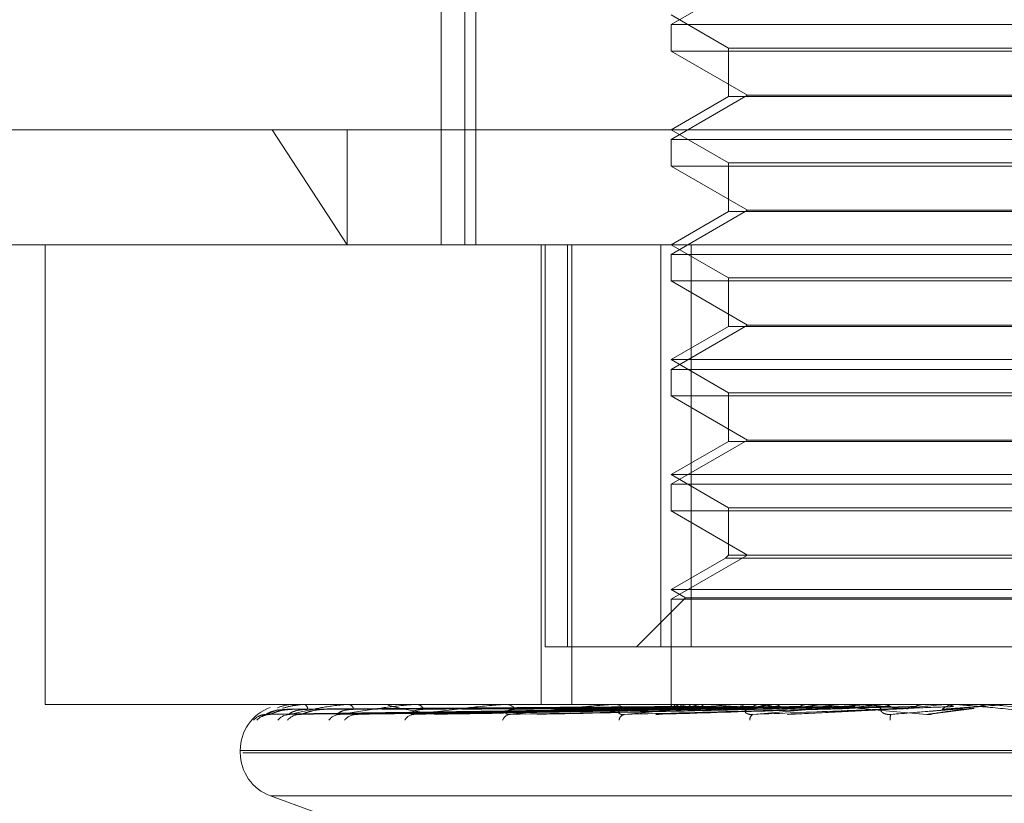
# Model space of a CAD drawing. Units: inches. Extents: x 0 to 23.4, y 0 to 16.5.
# Drawn here: x 7.6 to 7.6, y 2.3 to 2.3 of the extents above; entities that cross this region are included whole.
import ezdxf

# ---------------------------------------------------------------- set-up
doc = ezdxf.new("R2010")
doc.units = ezdxf.units.IN
doc.header["$MEASUREMENT"] = 0
doc.linetypes.add('HIDDEN', pattern=[0.07500000000000001, 0.05, -0.025])

msp = doc.modelspace()

# ---------------------------------------------------------------- linework, layer by layer
at = {"color": 7, "linetype": 'HIDDEN', "lineweight": 0}
for p, q in [((7.5798841259, 2.3421228452), (7.5798841259, 2.3052133964)), ((7.5803656487, 2.3421228452), (7.5803656487, 2.3052133964)), ((7.5788817842, 2.3357252074), (7.5788817842, 2.3052133964)), ((7.592001988, 2.316532294), (7.5887243039, 2.3146399222)), ((7.5887243039, 2.3150559161), (7.5911849338, 2.3136352707)), ((7.5887243039, 2.3146399222), (7.618251863, 2.3146399222)), ((7.5887243039, 2.3146399222), (7.5887243039, 2.313503406)), ((7.618251863, 2.313503406), (7.5887243039, 2.313503406)), ((7.5887243039, 2.313503406), (7.592001988, 2.3116110342)), ((7.5911849338, 2.3136352707), (7.615791233, 2.3136352707)), ((7.5911849338, 2.3136352707), (7.5911849338, 2.3115553016)), ((7.592001988, 2.3116110342), (7.5887243039, 2.3097186624)), ((7.5911849338, 2.3115553016), (7.5887243039, 2.3101346562)), ((7.6038949864, 2.3115553016), (7.5911849338, 2.3115553016)), ((7.592001988, 2.3116110342), (7.6149741789, 2.3116110342)), ((7.554767611, 2.3101346562), (7.5716327017, 2.3101346562)), ((7.5716327017, 2.3101346562), (7.6403516032, 2.3101346562)), ((7.5716327017, 2.3101346562), (7.574850417, 2.3052133964)), ((7.574850417, 2.3101346562), (7.574850417, 2.3052133964)), ((7.5887243039, 2.3101346562), (7.5911849338, 2.3087140109)), ((7.5887243039, 2.3097186624), (7.618251863, 2.3097186624)), ((7.5887243039, 2.3097186624), (7.5887243039, 2.3085821461)), ((7.5911849338, 2.3087140109), (7.615791233, 2.3087140109)), ((7.5911849338, 2.3087140109), (7.5911849338, 2.3066340417)), ((7.618251863, 2.3085821461), (7.5887243039, 2.3085821461)), ((7.5887243039, 2.3085821461), (7.592001988, 2.3066897743)), ((7.592001988, 2.3066897743), (7.5887243039, 2.3047974026)), ((7.5911849338, 2.3066340417), (7.5887243039, 2.3052133964)), ((7.6038949864, 2.3066340417), (7.5911849338, 2.3066340417)), ((7.592001988, 2.3066897743), (7.6149741789, 2.3066897743)), ((7.574850417, 2.3052133964), (7.5596888708, 2.3052133964)), ((7.5619114412, 2.3052133964), (7.5619114412, 2.285528357)), ((7.623848141, 2.3052133964), (7.574850417, 2.3052133964)), ((7.5831627684, 2.3052133964), (7.5831627684, 2.285528357)), ((7.5833323418, 2.3052133964), (7.5833323418, 2.2879889869)), ((7.5842952843, 2.2879889869), (7.5842952843, 2.3052133964)), ((7.5844811338, 2.3052133964), (7.5844811338, 2.285528357)), ((7.5882872, 2.3052133964), (7.5882872, 2.2879889869)), ((7.5887243039, 2.3052133964), (7.5911849338, 2.303792751)), ((7.5895892893, 2.2879889869), (7.5895892893, 2.3052133964)), ((7.5887243039, 2.3047974026), (7.618251863, 2.3047974026)), ((7.5887243039, 2.3047974026), (7.5887243039, 2.3036608863)), ((7.618251863, 2.3036608863), (7.5887243039, 2.3036608863)), ((7.5887243039, 2.3036608863), (7.592001988, 2.3017685145)), ((7.5911849338, 2.303792751), (7.615791233, 2.303792751)), ((7.5911849338, 2.303792751), (7.5911849338, 2.3017127819)), ((7.592001988, 2.3017685145), (7.5887243039, 2.2998761427)), ((7.5911849338, 2.3017127819), (7.5887243039, 2.3002921365)), ((7.6038949864, 2.3017127819), (7.5911849338, 2.3017127819)), ((7.592001988, 2.3017685145), (7.6149741789, 2.3017685145)), ((7.5887243039, 2.3002921365), (7.618251863, 2.3002921365)), ((7.5887243039, 2.3002921365), (7.5911849338, 2.2988714912)), ((7.5887243039, 2.2998761427), (7.618251863, 2.2998761427)), ((7.5887243039, 2.2998761427), (7.5887243039, 2.2987396264)), ((7.618251863, 2.2987396264), (7.5887243039, 2.2987396264)), ((7.5887243039, 2.2987396264), (7.592001988, 2.2968472547)), ((7.5911849338, 2.2988714912), (7.615791233, 2.2988714912)), ((7.5911849338, 2.2988714912), (7.5911849338, 2.2967915221)), ((7.592001988, 2.2968472547), (7.5887243039, 2.2949548829)), ((7.5911849338, 2.2967915221), (7.5887243039, 2.2953708767)), ((7.6038949864, 2.2967915221), (7.5911849338, 2.2967915221)), ((7.592001988, 2.2968472547), (7.6149741789, 2.2968472547)), ((7.5887243039, 2.2953708767), (7.618251863, 2.2953708767)), ((7.5887243039, 2.2953708767), (7.5911849338, 2.2939502314)), ((7.5887243039, 2.2949548829), (7.618251863, 2.2949548829)), ((7.5887243039, 2.2949548829), (7.5887243039, 2.2938183666)), ((7.5911849338, 2.2939502314), (7.615791233, 2.2939502314)), ((7.5911849338, 2.2939502314), (7.5911849338, 2.2919259948)), ((7.618251863, 2.2938183666), (7.5887243039, 2.2938183666)), ((7.5887243039, 2.2938183666), (7.592001988, 2.2919259948)), ((7.592001988, 2.2919259948), (7.5887243039, 2.290033623)), ((7.5911849338, 2.2919259948), (7.5910530691, 2.2917941301)), ((7.6038949864, 2.2919259948), (7.5911849338, 2.2919259948)), ((7.5910530691, 2.2917941301), (7.5887243039, 2.2904496169)), ((7.6038993475, 2.2917941301), (7.5910530691, 2.2917941301)), ((7.5887243039, 2.2904496169), (7.618251863, 2.2904496169)), ((7.5887243039, 2.2904496169), (7.5893482947, 2.2900893556)), ((7.5893482947, 2.2900893556), (7.587247926, 2.2879889869)), ((7.5887243039, 2.290033623), (7.618251863, 2.290033623)), ((7.5887243039, 2.290033623), (7.5887243039, 2.285528357)), ((7.5893482947, 2.2900893556), (7.6176278722, 2.2900893556)), ((7.5833323418, 2.2879889869), (7.5842952843, 2.2879889869)), ((7.5895892893, 2.2879889869), (7.5842952843, 2.2879889869)), ((7.6186889669, 2.2879889869), (7.5895892893, 2.2879889869)), ((7.5619114412, 2.285528357), (7.623848141, 2.285528357)), ((7.5722562617, 2.285528357), (7.5722590854, 2.285528357)), ((7.5726189678, 2.285528357), (7.572606646, 2.285528357)), ((7.5730080964, 2.285525548), (7.5730331973, 2.285525548)), ((7.5730223551, 2.285528357), (7.5730402221, 2.285528357)), ((7.5740973642, 2.285528357), (7.5740703423, 2.285528357)), ((7.574863685, 2.285525548), (7.5749147991, 2.285525548)), ((7.5748895592, 2.285528357), (7.5749218238, 2.285528357)), ((7.5766380177, 2.285528357), (7.5765972723, 2.285528357)), ((7.577753834, 2.285525548), (7.581670058, 2.285525548)), ((7.5777903885, 2.285528357), (7.5778358846, 2.285528357)), ((7.5801491026, 2.285528357), (7.5800961064, 2.285528357)), ((7.5815740858, 2.285525548), (7.581670058, 2.285525548)), ((7.5816199994, 2.285528357), (7.5816770827, 2.285528357)), ((7.584503719, 2.285528357), (7.5844403874, 2.285528357)), ((7.5861863666, 2.285525548), (7.5915500511, 2.285525548)), ((7.5862399799, 2.285528357), (7.5863065872, 2.285528357)), ((7.5887242421, 2.285528357), (7.5887243657, 2.2854856379)), ((7.5887313539, 2.285525548), (7.5887323817, 2.2855276544)), ((7.5889116922, 2.285525548), (7.5889066223, 2.2855276544)), ((7.5890843622, 2.285525548), (7.5890914505, 2.2855276544)), ((7.5895444798, 2.285528357), (7.5894731018, 2.285528357)), ((7.5896188593, 2.285525548), (7.589607875, 2.2855276544)), ((7.5899579586, 2.285525548), (7.5899708511, 2.2855276544)), ((7.5908272963, 2.285525548), (7.5908107946, 2.2855276544)), ((7.5913205689, 2.285525548), (7.5913387998, 2.2855276544)), ((7.5914239765, 2.285525548), (7.5972317573, 2.285525548)), ((7.5914833518, 2.285528357), (7.5915570758, 2.285528357)), ((7.5924933271, 2.285525548), (7.5924719045, 2.2855276544)), ((7.5931229449, 2.285525548), (7.5931458552, 2.2855276544)), ((7.5945567371, 2.285525548), (7.5945311677, 2.2855276544)), ((7.5950891988, 2.285528357), (7.5950123542, 2.285528357)), ((7.595299944, 2.285525548), (7.5953267056, 2.2855276544)), ((7.5958932074, 2.285525548), (7.5969429491, 2.285525548)), ((7.5969429491, 2.285525548), (7.5969141572, 2.2855276544)), ((7.5970976147, 2.285525548), (7.6004523858, 2.285525548)), ((7.597160606, 2.285528357), (7.597238782, 2.285528357)), ((7.5977728838, 2.285525548), (7.5978025296, 2.2855276544)), ((7.5994940924, 2.285525548), (7.5995657194, 2.285525548)), ((7.5995657194, 2.285525548), (7.5995347455, 2.2855276544)), ((7.6004523858, 2.285525548), (7.6004838442, 2.2855276544)), ((7.6004838142, 2.285528357), (7.6004838442, 2.2855276544)), ((7.6009374754, 2.285528357), (7.6008579415, 2.285528357)), ((7.6018658908, 2.285525548), (7.6023302542, 2.285525548)), ((7.6022982484, 2.285528357), (7.6022982178, 2.2855276544)), ((7.6023302542, 2.285525548), (7.6022982178, 2.2855276544)), ((7.6023302542, 2.285525548), (7.6043355341, 2.285350538)), ((7.5713798925, 2.2851008977), (7.5718891126, 2.2853095445)), ((7.5713834817, 2.2851102976), (7.5887681649, 2.285351658)), ((7.5715684166, 2.2851104804), (7.5888224784, 2.2853517584)), ((7.5723592685, 2.2851101123), (7.5892462383, 2.2853515565)), ((7.5729073985, 2.2851106748), (7.5894072229, 2.2853518653)), ((7.5744605441, 2.2851099101), (7.5902394565, 2.2853514458)), ((7.5753520907, 2.2851108982), (7.590501318, 2.2853519883)), ((7.5776114582, 2.2851096705), (7.5917120191, 2.285351315)), ((7.5788142711, 2.2851111796), (7.5920653473, 2.2853521434)), ((7.5831691091, 2.2851115773), (7.594043066, 2.2853523631)), ((7.5882599804, 2.2851122422), (7.5962628639, 2.2853497381)), ((7.5937530833, 2.285097118), (7.5988890149, 2.2853484664)), ((7.5963277729, 2.2853516643), (7.5963637094, 2.2853527308)), ((7.599925488, 2.2851216914), (7.601714779, 2.2853577697)), ((7.5702695795, 2.2835598531), (7.5702695795, 2.2834618364)), ((7.5702877521, 2.2835598531), (7.6365914701, 2.2835598531)), ((7.6366884147, 2.2834618364), (7.5703846968, 2.2834618364)), ((7.5715648154, 2.2816120478), (7.5734383215, 2.2809301474)), ((7.5715822795, 2.2816120478), (7.6353938874, 2.2816120478))]:
    msp.add_line(p, q, dxfattribs=at)
at = {"color": 7, "linetype": 'HIDDEN', "lineweight": 0, "flags": 128}
msp.add_lwpolyline([(7.5851160029, 2.2855283342), (7.5881202906, 2.2855282253), (7.5887309538, 2.2855281893)], dxfattribs=at)
at = {"color": 7, "linetype": 'HIDDEN', "lineweight": 0}
for centre, radius, start, end in [((7.5722577261, 2.2855250373), 3.6283547875e-06, 113.8033761136, 171.9089252022), ((7.5730225631, 2.2854897081), 3.86495234848e-05, 90.3083916348, 111.981323524), ((7.5729150887, 2.285320475), 0.0002426382027379, 359.907305722, 58.9544130118), ((7.5748896602, 2.2854068577), 0.0001214994046108, 90.0476581747, 102.344470158), ((7.5748603063, 2.2852562384), 0.0002789855659491, 13.2289927805, 77.261342855), ((7.5777904463, 2.2852883556), 0.0002400014252883, 90.0137958837, 98.7747367875), ((7.5778006289, 2.2851653131), 0.000364751799499, 25.107261925, 84.4533154089), ((7.5816200328, 2.285151179), 0.0003771780374664, 90.0050645759, 96.9970146932), ((7.5816567715, 2.2850607253), 0.0004680725991297, 33.6484672439, 87.5129617589), ((7.5862399977, 2.2850149803), 0.0005133767276246, 90.0019843674, 95.9964763906), ((7.5862958075, 2.2849574588), 0.0005709999694346, 39.425004127, 88.9182658591), ((7.5888866421, 2.2854886955), 0.0001596011465436, 166.6497038117, 239.95610405), ((7.5893782171, 2.2846593573), 0.0009146786559838, 108.7394861948, 130.9174400955), ((7.5894800063, 2.2849043428), 0.0006240524160046, 90.6339294226, 138.226050493), ((7.5915333304, 2.2780626134), 0.0076273972330984, 101.9197346714, 107.1583661836), ((7.5914833596, 2.2848992719), 0.0006290851037133, 90.000709637, 95.4165531145), ((7.5915524047, 2.2848703079), 0.0006580656473409, 43.1161581961, 89.5932982248), ((7.6017480239, 2.2149321001), 0.0711184003384545, 96.9658504465, 98.0452746116), ((7.6034023699, 2.3691364782), 0.0843195995612676, 262.5663891595, 263.5503709902), ((7.6112675182, 2.1332817895), 0.1530788209475533, 95.9873849675, 96.5856013167), ((7.5950147235, 2.2848323943), 0.0006959667018217, 90.1950567598, 135.5140132759), ((7.6274082206, 1.9728951022), 0.3140319233003973, 95.4150870097, 95.7435161359), ((7.6261384905, 2.5849345915), 0.300829112574901, 264.4306639804, 264.7853810808), ((7.597160608, 2.2848206307), 0.0007077263053751, 90.0001660109, 95.1065436611), ((7.5972375941, 2.2848117583), 0.0007165996831333, 45.182522693, 89.9050152674), ((7.6664459431, 1.5471385202), 0.7413302586954292, 95.1072571315, 95.2570117184), ((7.6008581749, 2.2847944788), 0.0007338782634306, 90.0182278621, 134.2583664469), ((7.5722380834, 2.2835598531), 0.0019685039370078, 110.5432278509, 180), ((7.5713839226, 2.2843830076), 0.0007179013721875, 90.3216394464, 139.5347042484), ((7.5715322625, 2.2843596312), 0.0007412828873412, 90.3812584805, 138.6961539412), ((7.5723990345, 2.2844407527), 0.0006601731728509, 90.5299099438, 141.8102531443), ((7.5728385961, 2.2843738211), 0.0007271284427138, 90.6842890295, 139.2026306832), ((7.5745414021, 2.2845247645), 0.0005762494895357, 91.1511661429, 145.7697272689), ((7.5752559642, 2.2844233878), 0.000677684914782, 91.3024293681, 141.1035209639), ((7.5777347352, 2.2846232339), 0.0004781423406982, 92.5636570659, 151.8358752054), ((7.5818661739, 2.2847224195), 0.0003803547550171, 95.6939109903, 160.574778679), ((7.5867930185, 2.2848088732), 0.0002995350837565, 102.8577264179, 172.3174258633), ((7.5923612195, 2.2848725903), 0.0002632802899891, 119.8691944471, 185.1589241005), ((7.5985927931, 2.2849245267), 0.0004852496846239, 158.686887865, 188.964182408), ((7.5722380834, 2.2834618364), 0.0019685039370078, 180, 250)]:
    msp.add_arc(centre, radius, start, end, dxfattribs=at)
for points, knots in [([(7.572604475011529, 2.285512165588414), (7.572543606023748, 2.285516656484885), (7.572290711483951, 2.28553531497154), (7.572046571019908, 2.285449522432144), (7.571861192532041, 2.285384379231545)], [0, 0, 0, 0, 0.2406892131027305, 1, 1, 1, 1]), ([(7.572077678965087, 2.285362766731399), (7.572222785782795, 2.28540415911055), (7.572405807165404, 2.285456366791631), (7.572755741845464, 2.285509181158688), (7.57289434511396, 2.285521460767499), (7.572959632714699, 2.285525003246919), (7.572993219684996, 2.285525380769263), (7.573008096401751, 2.285525547985686)], [0, 0, 0, 0, 0.7115800748108408, 0.8975068930916558, 0.9500776361880016, 0.9778878279391583, 1, 1, 1, 1]), ([(7.572392928841023, 2.28510089767863), (7.572714867260913, 2.285177688706154), (7.573255009858066, 2.285306527336409), (7.574063549026772, 2.285446163624904), (7.574590325894313, 2.285509182367997), (7.574747822313113, 2.285521460692417), (7.574816972314908, 2.285525003257329), (7.574849345814902, 2.28552538077246), (7.57486368504781, 2.285525547985686)], [0, 0, 0, 0, 0.5273188798739024, 0.88472630697614, 0.9590362595958903, 0.9800473728107914, 0.9911623590752776, 1, 1, 1, 1]), ([(7.574529825062445, 2.285100897678629), (7.575000612398608, 2.285177688706153), (7.575790491079595, 2.285306527336407), (7.576847115539055, 2.285446163624907), (7.577469472837356, 2.285509182367995), (7.577640039816674, 2.285521460692415), (7.57771056162871, 2.285525003257327), (7.577740550864227, 2.285525380772458), (7.577753834032031, 2.285525547985685)], [0, 0, 0, 0, 0.5273188798744679, 0.8847263069756008, 0.9590362595962572, 0.980047372810999, 0.9911623590762766, 1, 1, 1, 1]), ([(7.578672148138443, 2.28510089767863), (7.578193173452686, 2.285177688706153), (7.577389558181093, 2.285306527336408), (7.576727856969484, 2.285446163624905), (7.576581045804586, 2.285509182367996), (7.576603893855816, 2.285521460692415), (7.57663272157609, 2.285525003257328), (7.576659244314893, 2.285525380772459), (7.576670992063181, 2.285525547985686)], [0, 0, 0, 0, 0.5273188798741144, 0.8847263069754461, 0.9590362595959039, 0.9800473728110161, 0.9911623590755138, 1, 1, 1, 1]), ([(7.577713348191764, 2.28510089767863), (7.578315968963243, 2.285177688706154), (7.579327035454519, 2.28530652733641), (7.580593556043769, 2.285446163624901), (7.58128900015854, 2.285509182367996), (7.581466472963327, 2.285521460692415), (7.581535817743577, 2.285525003257328), (7.581562338825506, 2.285525380772458), (7.58157408583991, 2.285525547985685)], [0, 0, 0, 0, 0.5273188798748677, 0.884726306976546, 0.9590362595968551, 0.9800473728116639, 0.9911623590767349, 1, 1, 1, 1]), ([(7.581828437408494, 2.28510089767863), (7.582541111330491, 2.285177688706154), (7.583736823054744, 2.285306527336409), (7.585167464419833, 2.285446163624904), (7.585910860188777, 2.285509182367996), (7.58608882448948, 2.285521460692415), (7.586154485936901, 2.285525003257329), (7.586176580324253, 2.285525380772459), (7.586186366617557, 2.285525547985686)], [0, 0, 0, 0, 0.5273188798741577, 0.8847263069755118, 0.9590362595963043, 0.9800473728105766, 0.9911623590748673, 1, 1, 1, 1]), ([(7.588902093380813, 2.285528189333681), (7.588415820041795, 2.285528218326531), (7.58680175636919, 2.285528314561103), (7.585187618830292, 2.285528339424984), (7.584059776884311, 2.285528356798056)], [0, 0, 0, 0, 0.3012727113998079, 1, 1, 1, 1]), ([(7.589093175242483, 2.285528189333681), (7.588613610288792, 2.285528218326531), (7.587021813436532, 2.285528314561102), (7.585430124567937, 2.285528339424984), (7.5843179681205, 2.285528356798057)], [0, 0, 0, 0, 0.3012727114070559, 1, 1, 1, 1]), ([(7.589600408692423, 2.285528189333681), (7.589137243253838, 2.285528217722736), (7.587599162575959, 2.285528311997163), (7.586014305606609, 2.285528356107684), (7.584892622100748, 2.285528356981281), (7.584845984455383, 2.285528357017604)], [0, 0, 0, 0, 0.2922709278849039, 0.9705738585731147, 0.9999999999999999, 0.9999999999999999, 0.9999999999999999, 0.9999999999999999]), ([(7.589975666219427, 2.285528189333682), (7.589525675773717, 2.285528218326532), (7.588032044161632, 2.285528314561103), (7.586538607241429, 2.285528339424985), (7.585495102111586, 2.285528356798058)], [0, 0, 0, 0, 0.3012727114701449, 1, 1, 1, 1]), ([(7.590800660753525, 2.28552818933368), (7.590377344557963, 2.28552821832653), (7.588972251499269, 2.2855283145611), (7.587566913306725, 2.285528339424983), (7.586584965161883, 2.285528356798058)], [0, 0, 0, 0, 0.3012727113998143, 1, 1, 1, 1]), ([(7.586726362666593, 2.28510089767863), (7.587523331846715, 2.285177688706155), (7.588860472666838, 2.28530652733641), (7.590403527701302, 2.285446163624903), (7.591168006864452, 2.285509182367997), (7.591340030567554, 2.285521460692416), (7.591399635506366, 2.285525003257329), (7.591416504650404, 2.285525380772459), (7.591423976520464, 2.285525547985686)], [0, 0, 0, 0, 0.5273188798748029, 0.8847263069759028, 0.9590362595962453, 0.9800473728110242, 0.991162359075668, 1, 1, 1, 1]), ([(7.591346531161113, 2.285528189333683), (7.590942379050523, 2.285528218326532), (7.589600896416171, 2.285528314561103), (7.588259688145253, 2.285528339424984), (7.587322549326711, 2.285528356798058)], [0, 0, 0, 0, 0.3012727114318699, 1, 1, 1, 1]), ([(7.58873095375348, 2.285528189333681), (7.58873419043926, 2.285520221952443), (7.588739104560342, 2.285508125419509), (7.588745831035662, 2.28545586224346), (7.588748127118111, 2.285438022207546)], [0, 0, 0, 0, 0.6586499852975006, 1, 1, 1, 1]), ([(7.592459469327396, 2.285528189333682), (7.592091301444369, 2.285528218326532), (7.590869259523577, 2.285528314561103), (7.589646898630339, 2.285528339424985), (7.588792801717823, 2.285528356798058)], [0, 0, 0, 0, 0.3012727114863353, 1, 1, 1, 1]), ([(7.588902093380813, 2.285528189333681), (7.588890544362734, 2.285520221952442), (7.588873009984324, 2.285508125419508), (7.588859617464681, 2.28545586224346), (7.588855045927904, 2.285438022207546)], [0, 0, 0, 0, 0.6586499852862406, 1, 1, 1, 1]), ([(7.589093175242483, 2.285528189333681), (7.589111080649859, 2.285520221952442), (7.589138265661287, 2.285508125419507), (7.589164868019227, 2.285455862243459), (7.5891739487345, 2.285438022207546)], [0, 0, 0, 0, 0.6586499852844675, 1, 1, 1, 1]), ([(7.589600408692423, 2.285528189333681), (7.589574491382094, 2.285520221952441), (7.589535142242326, 2.285508125419506), (7.589502114768266, 2.285455862243459), (7.589490840839508, 2.285438022207546)], [0, 0, 0, 0, 0.6586499852803815, 1, 1, 1, 1]), ([(7.593156223436782, 2.285528189333682), (7.592812518215954, 2.285528217722736), (7.591671141258604, 2.285528311997161), (7.590495465352279, 2.285528356107696), (7.589663477798963, 2.285528356981282), (7.589628885206439, 2.285528357017604)], [0, 0, 0, 0, 0.2922709278855861, 0.9705738585749957, 1, 1, 1, 1]), ([(7.589975666219427, 2.285528189333682), (7.590007593200331, 2.285520221952444), (7.590056066564967, 2.28550812541951), (7.590101583326994, 2.28545586224346), (7.590117120474384, 2.285438022207547)], [0, 0, 0, 0, 0.6586499852882732, 1, 1, 1, 1]), ([(7.594516880750193, 2.285528189333683), (7.594217167726244, 2.285528218326534), (7.593222344721569, 2.285528314561106), (7.592227140434363, 2.285528339424986), (7.591531764041129, 2.285528356798058)], [0, 0, 0, 0, 0.3012727113688105, 1, 1, 1, 1]), ([(7.592230100185801, 2.28510089767863), (7.593082560081391, 2.285177688706156), (7.594512802244256, 2.285306527336413), (7.596112500918779, 2.285446163624904), (7.59687043320733, 2.285509182367998), (7.597030298928005, 2.285521460692416), (7.597081693080423, 2.285525003257329), (7.597092727286332, 2.28552538077246), (7.597097614680298, 2.285525547985687)], [0, 0, 0, 0, 0.5273188798731162, 0.8847263069748607, 0.9590362595943326, 0.9800473728103336, 0.9911623590750461, 1, 1, 1, 1]), ([(7.592459469327396, 2.285528189333682), (7.592408111041976, 2.285520221952443), (7.592330135961788, 2.285508125419509), (7.592262086190829, 2.28545586224346), (7.592238857400511, 2.285438022207547)], [0, 0, 0, 0, 0.6586499852921816, 1, 1, 1, 1]), ([(7.595339336052498, 2.285528189333681), (7.595068498971768, 2.285528217722736), (7.594169102673985, 2.285528311997165), (7.593242794787706, 2.285528356107694), (7.592587304287651, 2.285528356981282), (7.59256005013502, 2.285528357017605)], [0, 0, 0, 0, 0.2922709278858945, 0.9705738585820525, 1, 1, 1, 1]), ([(7.593156223436782, 2.285528189333682), (7.593212266721538, 2.285520221952442), (7.593297354835116, 2.285508125419508), (7.593375140964367, 2.28545586224346), (7.593401693260732, 2.285438022207547)], [0, 0, 0, 0, 0.6586499852815376, 1, 1, 1, 1]), ([(7.594516880750193, 2.285528189333683), (7.594455369285064, 2.285520221952445), (7.594361979067946, 2.285508125419511), (7.594279807751549, 2.285455862243461), (7.59425175857149, 2.285438022207548)], [0, 0, 0, 0, 0.6586499852925064, 1, 1, 1, 1]), ([(7.59689853481257, 2.285528189333684), (7.596678109057275, 2.285528218326534), (7.595946460464527, 2.285528314561105), (7.595214382059712, 2.285528339424986), (7.59470285890084, 2.285528356798058)], [0, 0, 0, 0, 0.3012727113536421, 1, 1, 1, 1]), ([(7.599676000227046, 2.285100897678631), (7.598821245849767, 2.285177688706155), (7.597387154046037, 2.285306527336409), (7.595898131500504, 2.285446163624906), (7.595273469677783, 2.285509182367997), (7.5951678079752, 2.285521460692417), (7.595144256249672, 2.285525003257329), (7.59514905936556, 2.28552538077246), (7.5951511868154, 2.285525547985687)], [0, 0, 0, 0, 0.5273188798738438, 0.8847263069751448, 0.9590362595957073, 0.9800473728112196, 0.9911623590749765, 1, 1, 1, 1]), ([(7.595339336052498, 2.285528189333681), (7.595404602441524, 2.285520221952441), (7.595503693598417, 2.285508125419505), (7.595593668391786, 2.285455862243459), (7.59562438128883, 2.285438022207546)], [0, 0, 0, 0, 0.6586499852728279, 1, 1, 1, 1]), ([(7.597816965630271, 2.285528189333681), (7.597628783583346, 2.285528218326531), (7.597004159978806, 2.285528314561102), (7.596379980620052, 2.285528339424984), (7.595943849469088, 2.285528356798058)], [0, 0, 0, 0, 0.3012727113681808, 1, 1, 1, 1]), ([(7.597816965630271, 2.285528189333681), (7.597889096226226, 2.285520221952442), (7.597998609013844, 2.285508125419508), (7.598097520547871, 2.28545586224346), (7.598131284001465, 2.285438022207546)], [0, 0, 0, 0, 0.6586499852910831, 1, 1, 1, 1]), ([(7.598140730552323, 2.285100897678628), (7.5990178710417, 2.285177688706153), (7.60048952186909, 2.285306527336409), (7.602088046905578, 2.285446163624901), (7.602812038671871, 2.285509182367995), (7.602953968446437, 2.285521460692413), (7.602995294293876, 2.285525003257327), (7.60300009475671, 2.285525380772456), (7.603002221031431, 2.285525547985683)], [0, 0, 0, 0, 0.5273188798744458, 0.8847263069761169, 0.9590362595958458, 0.9800473728113452, 0.9911623590753157, 1, 1, 1, 1]), ([(7.59951835233136, 2.285528189333684), (7.599385180605836, 2.285528218326534), (7.598943150111655, 2.285528314561104), (7.598500656810377, 2.285528339424985), (7.598191474665775, 2.285528356798057)], [0, 0, 0, 0, 0.3012727114514173, 1, 1, 1, 1]), ([(7.599518352331361, 2.285528189333684), (7.599443490671342, 2.285520221952444), (7.599329831426383, 2.28550812541951), (7.599228729725568, 2.285455862243462), (7.599194218658506, 2.285438022207548)], [0, 0, 0, 0, 0.6586499852798616, 1, 1, 1, 1]), ([(7.600499564181763, 2.285528189333681), (7.600400840242769, 2.285528218326532), (7.600073150627257, 2.285528314561103), (7.599745932010343, 2.285528339424985), (7.599517295433397, 2.285528356798057)], [0, 0, 0, 0, 0.3012727114902177, 1, 1, 1, 1]), ([(7.600499564181763, 2.285528189333681), (7.600575951996971, 2.285520221952443), (7.600691928337841, 2.285508125419509), (7.600796201691979, 2.28545586224346), (7.600831795402947, 2.285438022207546)], [0, 0, 0, 0, 0.6586499852893974, 1, 1, 1, 1]), ([(7.605793928563596, 2.28510089767863), (7.604916324991736, 2.285177688706155), (7.603443897212733, 2.285306527336412), (7.601867709324281, 2.285446163624901), (7.601170614795551, 2.285509182367999), (7.601039624716718, 2.285521460692415), (7.601003918151591, 2.285525003257329), (7.601002314047403, 2.28552538077246), (7.601001603539626, 2.285525547985686)], [0, 0, 0, 0, 0.5273188798742396, 0.8847263069758675, 0.9590362595954375, 0.9800473728115443, 0.991162359074959, 1, 1, 1, 1]), ([(7.60228164627558, 2.285528189333684), (7.602240541752955, 2.285528218326534), (7.602104105490841, 2.285528314561104), (7.601967190153674, 2.285528339424985), (7.601871523671373, 2.285528356798057)], [0, 0, 0, 0, 0.3012727114267179, 1, 1, 1, 1]), ([(7.60228164627558, 2.285528189333684), (7.60220407011121, 2.285520221952444), (7.602086289550816, 2.28550812541951), (7.601981063204437, 2.285455862243462), (7.601945144189552, 2.285438022207548)], [0, 0, 0, 0, 0.6586499852848657, 1, 1, 1, 1]), ([(7.571026551567066, 2.285005017401678), (7.571043126248712, 2.285014135769026), (7.571106680383716, 2.285049099333447), (7.571231969329503, 2.285094578527373), (7.571335246948031, 2.285091360914997), (7.571371744987093, 2.285090223819237)], [0, 0, 0, 0, 0.1857512697779511, 0.7122466378933892, 1, 1, 1, 1]), ([(7.571202040900723, 2.285009748447399), (7.57120181464248, 2.285009616554167), (7.571201232641779, 2.285009277287175), (7.571228135384216, 2.285025389980819), (7.571298262778341, 2.285057725390911), (7.571409030095896, 2.285095549852342), (7.571501007476874, 2.285091279461205), (7.57153845037713, 2.285089541035652)], [0, 0, 0, 0, 0.0910024460321286, 0.2340842325134423, 0.4186659049829526, 0.7633457888903309, 1, 1, 1, 1]), ([(7.571383472315982, 2.285111568159073), (7.571375473918159, 2.285105565300977), (7.571361586307678, 2.285095142544213), (7.571374441234227, 2.285099183894255), (7.571379892524516, 2.285100897678628)], [0, 0, 0, 0, 0.575937655663867, 1, 1, 1, 1]), ([(7.588779129256615, 2.285350537983134), (7.588288054160898, 2.285343695845654), (7.585832675269401, 2.285309485110699), (7.580033562441709, 2.285227258213433), (7.574724122692536, 2.285149729990998), (7.57137989252456, 2.285100897678629)], [0, 0, 0, 0, 0.0846963374235583, 0.4234822757477532, 1, 1, 1, 1]), ([(7.572279782851948, 2.285320082435137), (7.57209823106927, 2.285307954329134), (7.57185104204109, 2.285291441493556), (7.57157340859071, 2.285205382196804), (7.571450791796391, 2.285152320147611), (7.571389710926872, 2.285117328536924), (7.571384065408285, 2.285112115786713), (7.571383472315982, 2.285111568159073)], [0, 0, 0, 0, 0.5017305327216877, 0.6831234646248255, 0.8660758678575395, 0.9859305446303429, 1, 1, 1, 1]), ([(7.571568381404254, 2.285111685348439), (7.571553268177417, 2.285105623201959), (7.571527124940538, 2.285095136749718), (7.571527269074037, 2.285099188301347), (7.571527329884945, 2.285100897678627)], [0, 0, 0, 0, 0.5780931759684538, 1, 1, 1, 1]), ([(7.588806735643233, 2.285350537983134), (7.588318590786748, 2.285343695845654), (7.585877863111752, 2.2853094851107), (7.580116521271367, 2.285227258213432), (7.574846642179986, 2.285149729990997), (7.571527329884988, 2.285100897678628)], [0, 0, 0, 0, 0.0846963374232854, 0.4234822757479558, 1, 1, 1, 1]), ([(7.572529788385452, 2.285320082435136), (7.572348099110329, 2.285307956932899), (7.572100722881427, 2.285291447642436), (7.571804207888039, 2.285205374481746), (7.571662615906958, 2.285152345913077), (7.571584315314932, 2.285117394161575), (7.571569812928803, 2.285112198236099), (7.571568381404254, 2.285111685348439)], [0, 0, 0, 0, 0.5022040792357422, 0.6837682145813381, 0.8668932931216846, 0.9868610919022438, 0.9999999999999999, 0.9999999999999999, 0.9999999999999999, 0.9999999999999999]), ([(7.572237610623632, 2.285079890549602), (7.572254887631193, 2.285084840208534), (7.572292423005871, 2.285095593650754), (7.572346466631156, 2.285093080744453), (7.572375634732202, 2.285091724493748)], [0, 0, 0, 0, 0.4602860024273016, 1, 1, 1, 1]), ([(7.588748127118111, 2.285438022207546), (7.588256663562607, 2.285434600284099), (7.585799345240662, 2.285417490663074), (7.580310106432243, 2.285378591742331), (7.575311866027604, 2.285342174332722), (7.572279782851944, 2.285320082435165)], [0, 0, 0, 0, 0.0895371415801087, 0.4476858070864226, 1, 1, 1, 1]), ([(7.573157726614248, 2.285320082435138), (7.572982873381211, 2.285307951713129), (7.572744804659929, 2.285291435315766), (7.572496090861454, 2.285205389948134), (7.572396871978537, 2.285152294261017), (7.57235534366548, 2.285117261333645), (7.572358892572683, 2.285112031380803), (7.57235928806548, 2.285111448551057)], [0, 0, 0, 0, 0.5012481327680732, 0.6824666604131416, 0.865243159997027, 0.9849825998288809, 1, 1, 1, 1]), ([(7.57235928806548, 2.285111448551057), (7.572358567702516, 2.285105506158309), (7.572357312090946, 2.285095148411622), (7.572382283779961, 2.285099179349527), (7.572392928840975, 2.285100897678629)], [0, 0, 0, 0, 0.5737148172919282, 1, 1, 1, 1]), ([(7.589283142798113, 2.285350537983134), (7.588806886196611, 2.285343695845654), (7.586425599879177, 2.2853094851107), (7.580798311111211, 2.285227258213433), (7.575641207690396, 2.285149729990999), (7.572392928841023, 2.28510089767863)], [0, 0, 0, 0, 0.0846963374237057, 0.4234822757481319, 0.9999999999999999, 0.9999999999999999, 0.9999999999999999, 0.9999999999999999]), ([(7.588855045927904, 2.285438022207546), (7.588367676572935, 2.285434600284099), (7.585930829258201, 2.285417490663075), (7.580488455021579, 2.285378591742331), (7.575534815389257, 2.28534217433272), (7.572529788385459, 2.285320082435164)], [0, 0, 0, 0, 0.0895371415800805, 0.4476858070868432, 0.9999999999999999, 0.9999999999999999, 0.9999999999999999, 0.9999999999999999]), ([(7.589364964191231, 2.285350537983133), (7.588897392400934, 2.285343695845653), (7.586559530199871, 2.285309485110699), (7.581044189251934, 2.28522725821343), (7.576004337979243, 2.285149729990997), (7.572829912151946, 2.28510089767863)], [0, 0, 0, 0, 0.0846963374234203, 0.4234822757475111, 1, 1, 1, 1]), ([(7.572907341789666, 2.285111808954815), (7.572885530933149, 2.285105684225171), (7.572847948240756, 2.285095130589643), (7.572835243699992, 2.285099192901472), (7.572829912151902, 2.285100897678629)], [0, 0, 0, 0, 0.5803431081335239, 1, 1, 1, 1]), ([(7.573898707363409, 2.285320082435139), (7.573723446587318, 2.285307959723915), (7.573484822982079, 2.285291454233512), (7.573180147169314, 2.28520536621187), (7.573024688088259, 2.285152373531441), (7.572932126383635, 2.285117463138323), (7.57290942816502, 2.285112284925862), (7.572907341789666, 2.285111808954815)], [0, 0, 0, 0, 0.5027045256387455, 0.6844495896568322, 0.867757152346662, 0.9878444990447147, 0.9999999999999999, 0.9999999999999999, 0.9999999999999999, 0.9999999999999999]), ([(7.5891739487345, 2.285438022207546), (7.588696153751852, 2.2854346002841), (7.586307178309327, 2.285417490663077), (7.58096947032172, 2.28537859174233), (7.576107278575771, 2.285342174332722), (7.573157726614238, 2.285320082435167)], [0, 0, 0, 0, 0.0895371415803058, 0.4476858070865515, 1, 1, 1, 1]), ([(7.589490840839508, 2.285438022207546), (7.589025180483393, 2.285434600284099), (7.586696878186974, 2.285417490663074), (7.581498070107026, 2.285378591742326), (7.576768068689923, 2.285342174332721), (7.573898707363421, 2.285320082435168)], [0, 0, 0, 0, 0.0895371415799932, 0.4476858070865149, 1, 1, 1, 1]), ([(7.575131888497334, 2.285320082435137), (7.574970052722657, 2.285307948881544), (7.574749707720932, 2.285291428628883), (7.574538906693601, 2.285205398338225), (7.574466662201051, 2.285152266241191), (7.574446323792206, 2.285117187122184), (7.57445908459354, 2.28511193820322), (7.574460595002257, 2.285111316924606)], [0, 0, 0, 0, 0.5007183313700739, 0.6817453174964566, 0.86432862884048, 0.98394150835505, 0.9999999999999999, 0.9999999999999999, 0.9999999999999999, 0.9999999999999999]), ([(7.574460595002257, 2.285111316924606), (7.574467041290957, 2.285105441017489), (7.574478325989827, 2.285095154813211), (7.574514370621457, 2.285099174292749), (7.574529825062401, 2.285100897678628)], [0, 0, 0, 0, 0.5712415345889954, 1, 1, 1, 1]), ([(7.590300559905145, 2.285350537983135), (7.589856334952314, 2.285343695845655), (7.587635207100839, 2.285309485110701), (7.582383127270431, 2.285227258213435), (7.577564751332297, 2.285149729990998), (7.574529825062445, 2.285100897678629)], [0, 0, 0, 0, 0.0846963374233886, 0.4234822757477594, 1, 1, 1, 1]), ([(7.590117120474384, 2.285438022207547), (7.589670262820146, 2.285434600284101), (7.587435974053952, 2.285417490663076), (7.582442715561092, 2.285378591742332), (7.577892304751851, 2.285342174332722), (7.575131888497317, 2.285320082435166)], [0, 0, 0, 0, 0.0895371415804235, 0.4476858070867665, 1, 1, 1, 1]), ([(7.590433639066431, 2.285350537983133), (7.590003539605071, 2.285343695845652), (7.587853039309124, 2.285309485110699), (7.582783038045576, 2.285227258213435), (7.578155367947772, 2.285149729990999), (7.575240560608462, 2.28510089767863)], [0, 0, 0, 0, 0.084696337423319, 0.4234822757477557, 1, 1, 1, 1]), ([(7.575352018259135, 2.285111949896923), (7.575324149764075, 2.285105753747351), (7.575276338002591, 2.285095123506112), (7.575251091459432, 2.285099198087256), (7.575240560608425, 2.285100897678629)], [0, 0, 0, 0, 0.5828794880888964, 1, 1, 1, 1]), ([(7.59063253256829, 2.285438022207545), (7.590205411389563, 2.285434600284098), (7.588069805022775, 2.285417490663071), (7.583302461568876, 2.285378591742334), (7.5789670529421, 2.285342174332723), (7.576337063487284, 2.285320082435167)], [0, 0, 0, 0, 0.0895371415803535, 0.447685807086928, 1, 1, 1, 1]), ([(7.578130917147116, 2.285320082435137), (7.577987947107795, 2.285307945558411), (7.577793288456928, 2.285291420781188), (7.577628023835638, 2.2852054081848), (7.577585353399237, 2.285152233357244), (7.577587107459691, 2.285117098025608), (7.577608798257957, 2.285111826377022), (7.577611542183269, 2.285111159503916)], [0, 0, 0, 0, 0.5000861760096743, 0.6808846161187682, 0.8632374165894399, 0.9826992852125588, 1, 1, 1, 1]), ([(7.577611542183269, 2.285111159503916), (7.577624753031253, 2.285105363033726), (7.577648001512963, 2.285095162391698), (7.577693642497085, 2.285099168167427), (7.577713348191726, 2.285100897678629)], [0, 0, 0, 0, 0.5682456235242581, 1, 1, 1, 1]), ([(7.591794608472611, 2.285350537983135), (7.59139847061566, 2.285343695845655), (7.589417778577788, 2.285309485110703), (7.584730731534164, 2.285227258213428), (7.580425231739276, 2.285149729990997), (7.577713348191764, 2.28510089767863)], [0, 0, 0, 0, 0.0846963374233268, 0.4234822757477998, 1, 1, 1, 1]), ([(7.591543553653671, 2.285438022207547), (7.591143783927747, 2.2854346002841), (7.589144934855277, 2.285417490663078), (7.584676595228909, 2.285378591742326), (7.580602429058997, 2.28534217433272), (7.578130917147093, 2.285320082435166)], [0, 0, 0, 0, 0.0895371415799914, 0.4476858070863931, 1, 1, 1, 1]), ([(7.591974135574437, 2.285350537983135), (7.591597053357162, 2.285343695845655), (7.589711639650101, 2.285309485110703), (7.585270221126367, 2.285227258213433), (7.581221988258067, 2.285149729990998), (7.578672148138443, 2.28510089767863)], [0, 0, 0, 0, 0.0846963374231699, 0.4234822757476721, 1, 1, 1, 1]), ([(7.592238857400511, 2.285438022207547), (7.591865712671423, 2.2854346002841), (7.589999988612633, 2.285417490663077), (7.585836413998399, 2.28537859174233), (7.582052291125516, 2.285342174332722), (7.579756728213646, 2.285320082435166)], [0, 0, 0, 0, 0.0895371415803192, 0.4476858070866617, 1, 1, 1, 1]), ([(7.582046419854298, 2.285320082435137), (7.581927132950971, 2.285307744121234), (7.581764719708462, 2.285290945080331), (7.581652827703689, 2.28520600505089), (7.581636774238238, 2.285150240043427), (7.581679884086522, 2.285110459853803), (7.581747619252121, 2.285095479700022), (7.581805593914769, 2.285099366270765), (7.581828437408467, 2.285100897678629)], [0, 0, 0, 0, 0.4235571565791023, 0.5766877106325307, 0.7311347586948558, 0.8323151788299679, 0.9339279095241378, 1, 1, 1, 1]), ([(7.593711289692574, 2.285350537983136), (7.593377556385779, 2.285343695845655), (7.591708887532397, 2.285309485110695), (7.58775627536771, 2.285227258213435), (7.584119263696518, 2.285149729990999), (7.581828437408494, 2.28510089767863)], [0, 0, 0, 0, 0.0846963374233687, 0.4234822757476141, 1, 1, 1, 1]), ([(7.593401693260732, 2.285438022207547), (7.593063460182606, 2.285434600284099), (7.591372294417289, 2.285417490663071), (7.587590371093641, 2.285378591742331), (7.584139700543584, 2.285342174332722), (7.582046419854273, 2.285320082435166)], [0, 0, 0, 0, 0.0895371415801026, 0.4476858070868012, 1, 1, 1, 1]), ([(7.593930776157735, 2.285350537983136), (7.593620339918354, 2.285343695845655), (7.592068156563951, 2.2853094851107), (7.588415845217469, 2.285227258213431), (7.585093363262105, 2.285149729990998), (7.583000648227639, 2.285100897678629)], [0, 0, 0, 0, 0.0846963374235006, 0.4234822757478352, 0.9999999999999999, 0.9999999999999999, 0.9999999999999999, 0.9999999999999999]), ([(7.59425175857149, 2.285438022207548), (7.593946076714774, 2.285434600284101), (7.592417667092571, 2.285417490663076), (7.589008343752627, 2.285378591742329), (7.58591227469371, 2.28534217433272), (7.584034105949465, 2.285320082435165)], [0, 0, 0, 0, 0.0895371415800542, 0.4476858070868946, 1, 1, 1, 1]), ([(7.586736880149305, 2.285320082435138), (7.586645978983854, 2.285307744121235), (7.586522213904729, 2.285290945080332), (7.58646565527988, 2.28520600505089), (7.58648183004687, 2.285150240043427), (7.586551238091086, 2.285110459853803), (7.586635878366423, 2.285095479700022), (7.586700787008403, 2.285099366270765), (7.586726362666567, 2.28510089767863)], [0, 0, 0, 0, 0.423557156579344, 0.5766877106337891, 0.7311347586967641, 0.8323151788338049, 0.9339279095252491, 1, 1, 1, 1]), ([(7.595981329711881, 2.285350537983134), (7.595722062946484, 2.285343695845654), (7.594425727317628, 2.285309485110701), (7.591350407733938, 2.285227258213431), (7.588513335264386, 2.285149729990998), (7.586726362666593, 2.28510089767863)], [0, 0, 0, 0, 0.0846963374235217, 0.4234822757478623, 1, 1, 1, 1]), ([(7.59562438128883, 2.285438022207546), (7.595359909483201, 2.2854346002841), (7.594037550162088, 2.285417490663076), (7.591078731703787, 2.285378591742328), (7.588376272997893, 2.285342174332721), (7.586736880149274, 2.285320082435167)], [0, 0, 0, 0, 0.0895371415801539, 0.4476858070867674, 1, 1, 1, 1]), ([(7.596232842727651, 2.285350537983136), (7.596000272440691, 2.285343695845656), (7.594837419389551, 2.285309485110704), (7.592106219268402, 2.285227258213428), (7.589629571380471, 2.285149729990995), (7.588069617605018, 2.285100897678627)], [0, 0, 0, 0, 0.0846963374234327, 0.4234822757477223, 0.9999999999999999, 0.9999999999999999, 0.9999999999999999, 0.9999999999999999]), ([(7.58825992277979, 2.28511277287863), (7.588218929967328, 2.285106158488599), (7.588150276612863, 2.285095080935339), (7.5880927821945, 2.285099227158816), (7.588069617604996, 2.285100897678627)], [0, 0, 0, 0, 0.5970984634222671, 1, 1, 1, 1]), ([(7.58874812711811, 2.285438022207546), (7.588749916582531, 2.285424626424084), (7.588756618244468, 2.285374458334036), (7.588767164908481, 2.285343736163233), (7.588776560982325, 2.285349077900313), (7.588779129256615, 2.285350537983134)], [0, 0, 0, 0, 0.2093091831994455, 0.783876656436576, 1, 1, 1, 1]), ([(7.588822207390895, 2.285358182606263), (7.588820397447384, 2.285354299502957), (7.588815026035014, 2.285342775524984), (7.588810040956648, 2.285347443152667), (7.588806735643233, 2.285350537983134)], [0, 0, 0, 0, 0.3369585844730097, 1, 1, 1, 1]), ([(7.596598484588353, 2.285438022207549), (7.596371313742753, 2.285434600284102), (7.595235459263105, 2.285417490663078), (7.592703609025896, 2.285378591742328), (7.59040749378345, 2.285342174332719), (7.589014601118758, 2.285320082435164)], [0, 0, 0, 0, 0.0895371415801973, 0.4476858070867902, 1, 1, 1, 1]), ([(7.5891739487345, 2.285438022207546), (7.589180792478753, 2.285424626424084), (7.589206422751058, 2.28537445833404), (7.589244130242314, 2.285343736163233), (7.58927476833902, 2.285349077900313), (7.589283142798113, 2.285350537983134)], [0, 0, 0, 0, 0.2093091832064956, 0.7838766564312659, 1, 1, 1, 1]), ([(7.590239927098597, 2.285357551254363), (7.59024623445735, 2.285353943043747), (7.590265806570726, 2.285342746549302), (7.5902865209763, 2.28534739056183), (7.590300559905145, 2.285350537983135)], [0, 0, 0, 0, 0.3222625290320222, 1, 1, 1, 1]), ([(7.590500543679657, 2.285358631491665), (7.590492847304213, 2.285354551575975), (7.590470669182176, 2.28534279476022), (7.590448267071729, 2.285347479178063), (7.590433639066431, 2.285350537983133)], [0, 0, 0, 0, 0.3470255700982885, 1, 1, 1, 1]), ([(7.591543553653671, 2.285438022207547), (7.591559590170399, 2.285424626424085), (7.591619647980197, 2.285374458334038), (7.591706656178751, 2.285343736163233), (7.591775728579408, 2.285349077900313), (7.591794608472611, 2.285350537983135)], [0, 0, 0, 0, 0.2093091831994186, 0.7838766564366478, 1, 1, 1, 1]), ([(7.592032772576189, 2.285320082435138), (7.591973542553569, 2.285307744121234), (7.59189289883025, 2.285290945080331), (7.591893717761415, 2.28520600505089), (7.591941536162625, 2.285150240043428), (7.59203473381519, 2.285110459853801), (7.592133220080203, 2.285095479700022), (7.592202716734076, 2.285099366270765), (7.592230100185781, 2.285100897678629)], [0, 0, 0, 0, 0.4235571565779203, 0.5766877106337236, 0.7311347586958042, 0.8323151788304857, 0.9339279095296465, 1, 1, 1, 1]), ([(7.592064342827828, 2.28535892763724), (7.592053816355087, 2.285354717284471), (7.592024038616086, 2.285342806857398), (7.591993730031573, 2.285347502352302), (7.591974135574437, 2.285350537983135)], [0, 0, 0, 0, 0.3535014105151899, 1, 1, 1, 1]), ([(7.598131284001465, 2.285438022207546), (7.597950132168465, 2.285434600284099), (7.59704437280279, 2.285417490663075), (7.59501559861806, 2.285378591742331), (7.593159025655147, 2.285342174332722), (7.592032772576163, 2.285320082435167)], [0, 0, 0, 0, 0.0895371415800951, 0.4476858070867645, 1, 1, 1, 1]), ([(7.5985226833697, 2.285350537983135), (7.598347253722118, 2.285343695845654), (7.597470104264988, 2.2853094851107), (7.595383227324708, 2.285227258213434), (7.593448633247768, 2.285149729990999), (7.592230100185801, 2.28510089767863)], [0, 0, 0, 0, 0.084696337423494, 0.423482275747712, 1, 1, 1, 1]), ([(7.593401693260732, 2.285438022207547), (7.593421536019357, 2.285424626424085), (7.59349584845537, 2.285374458334039), (7.593603214677982, 2.285343736163233), (7.593688090243827, 2.285349077900315), (7.593711289692574, 2.285350537983136)], [0, 0, 0, 0, 0.2093091832048263, 0.7838766564325025, 1, 1, 1, 1]), ([(7.598797132600386, 2.285350537983136), (7.59865083396197, 2.285343695845656), (7.597919339753135, 2.285309485110703), (7.59620796354578, 2.285227258213432), (7.594666662232799, 2.285149729990999), (7.593695850510222, 2.285100897678631)], [0, 0, 0, 0, 0.0846963374235477, 0.4234822757476814, 1, 1, 1, 1]), ([(7.594041850766268, 2.285359338236443), (7.594028601403651, 2.285354946285441), (7.593992028272829, 2.285342822879719), (7.59395462764517, 2.285347533732721), (7.593930776157735, 2.285350537983136)], [0, 0, 0, 0, 0.3622703968333972, 1, 1, 1, 1]), ([(7.599194218658506, 2.285438022207548), (7.599053769370275, 2.285434600284101), (7.598351522773529, 2.285417490663078), (7.596788653303282, 2.285378591742329), (7.595375479464642, 2.285342174332722), (7.594518205649553, 2.285320082435168)], [0, 0, 0, 0, 0.0895371415801965, 0.4476858070868628, 1, 1, 1, 1]), ([(7.596362297733672, 2.285360004620211), (7.596346298530248, 2.285355316170678), (7.596303748209151, 2.285342847110325), (7.596260087019759, 2.285347582888819), (7.596232842727651, 2.285350537983136)], [0, 0, 0, 0, 0.3760066437191357, 1, 1, 1, 1]), ([(7.597742689784347, 2.285320082435139), (7.597717271631898, 2.285307744121235), (7.597682663938657, 2.285290945080332), (7.597740830827513, 2.285206005050886), (7.597818564581342, 2.285150240043427), (7.597932183436279, 2.2851104598538), (7.598040956140729, 2.285095479700021), (7.598112529016356, 2.285099366270764), (7.598140730552314, 2.285100897678627)], [0, 0, 0, 0, 0.4235571565800665, 0.5766877106315648, 0.7311347586979519, 0.8323151788321768, 0.933927909527895, 1, 1, 1, 1]), ([(7.600831795402947, 2.285438022207546), (7.600740510841805, 2.2854346002841), (7.600284087934978, 2.285417490663076), (7.599258683208753, 2.28537859174233), (7.598315097372958, 2.285342174332722), (7.59774268978431, 2.285320082435168)], [0, 0, 0, 0, 0.0895371415800926, 0.4476858070867418, 1, 1, 1, 1]), ([(7.598131284001465, 2.285438022207546), (7.598156476089748, 2.285424626424085), (7.598250822117143, 2.285374458334038), (7.598386667361963, 2.285343736163232), (7.598493486090274, 2.285349077900314), (7.5985226833697, 2.285350537983135)], [0, 0, 0, 0, 0.2093091832030178, 0.7838766564357064, 1, 1, 1, 1]), ([(7.601243499523412, 2.285350537983134), (7.601158247478184, 2.285343695845654), (7.600731986659552, 2.285309485110701), (7.599708977532601, 2.285227258213432), (7.598746783118748, 2.285149729990997), (7.598140730552323, 2.285100897678628)], [0, 0, 0, 0, 0.0846963374235571, 0.4234822757477849, 1, 1, 1, 1]), ([(7.598888882331007, 2.285349107048865), (7.598887780927118, 2.285348856933979), (7.598857763985008, 2.285342040466281), (7.598826881715128, 2.285346368630819), (7.598797132600386, 2.285350537983136)], [0, 0, 0, 0, 0.0366927412043151, 1, 1, 1, 1]), ([(7.601530965658741, 2.285350537983136), (7.601476226282842, 2.285343695845656), (7.601202529022917, 2.285309485110701), (7.600572830324417, 2.285227258213431), (7.600022582231662, 2.285149729990998), (7.599676000227046, 2.285100897678631)], [0, 0, 0, 0, 0.0846963374235523, 0.423482275747777, 0.9999999999999999, 0.9999999999999999, 0.9999999999999999, 0.9999999999999999]), ([(7.599924908464672, 2.285123717887414), (7.599912684388188, 2.28512008015079), (7.599862696086068, 2.285105204239496), (7.599772878623473, 2.285095790038687), (7.599703383195652, 2.285099453988918), (7.599676000227042, 2.28510089767863)], [0, 0, 0, 0, 0.1639849339671861, 0.6705887706676895, 0.9999999999999999, 0.9999999999999999, 0.9999999999999999, 0.9999999999999999]), ([(7.601945144189552, 2.285438022207548), (7.601896492661897, 2.285434600284102), (7.60165323496973, 2.285417490663075), (7.601115832441121, 2.28537859174233), (7.600636675790811, 2.285342174332722), (7.600346004934612, 2.285320082435168)], [0, 0, 0, 0, 0.0895371415802033, 0.4476858070868059, 1, 1, 1, 1]), ([(7.601712727198142, 2.285367434896147), (7.601683091628547, 2.285359324782786), (7.601623444356662, 2.285343001623038), (7.601561921212, 2.285348015324387), (7.601530965658741, 2.285350537983136)], [0, 0, 0, 0, 0.4968470251445047, 1, 1, 1, 1])]:
    msp.add_open_spline(points, degree=3, knots=knots, dxfattribs=at)

doc.saveas('drawing.dxf')
